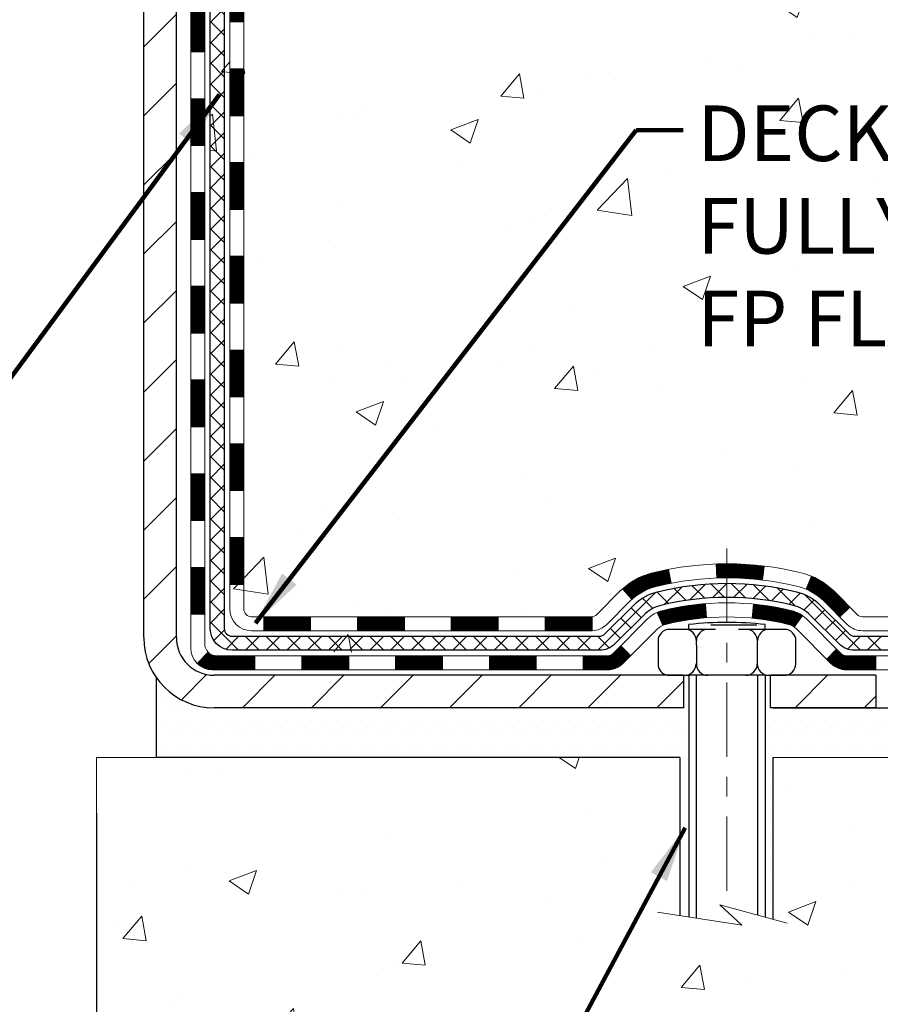
# Model space of a CAD drawing. Extents: x -3 to 3254, y -422 to 1977.
# Drawn here: x 28 to 32, y -408 to -403 of the extents above; entities that cross this region are included whole.
import ezdxf

# ---------------------------------------------------------------- set-up
doc = ezdxf.new("R2010")
doc.units = 0
doc.header["$LTSCALE"] = 5
doc.header["$MEASUREMENT"] = 0
doc.linetypes.add('CENTERX2', pattern=[4, 2.5, -0.5, 0.5, -0.5])
doc.layers.get('DEFPOINTS').update_dxf_attribs({"linetype": 'CONTINUOUS'})
for name, color, linetype, lineweight in [('CENTERLINE - L', 1, 'CENTERX2', 18), ('CONCRETE - H', 130, 'CONTINUOUS', 9), ('CONCRETE - L', 132, 'CONTINUOUS', 13), ('DECK COAT - H', 20, 'CONTINUOUS', 20), ('DECK COAT - L', 22, 'CONTINUOUS', 18), ('DIMS', 50, 'CONTINUOUS', 25), ('MIG FOOT - H', 251, 'CONTINUOUS', 20), ('MIG FOOT - L', 7, 'CONTINUOUS', 30), ('PVC SIDESHEET - H', 170, 'CONTINUOUS', 20), ('PVC SIDESHEET - L', 150, 'CONTINUOUS', 25), ('SCREW - L', 1, 'CONTINUOUS', 25), ('SETTING BED - H', 210, 'CONTINUOUS', 20), ('SETTING BED - L', 212, 'CONTINUOUS', 25), ('TEXT - 4', 241, 'CONTINUOUS', 25)]:
    doc.layers.add(name, color=color, linetype=linetype, lineweight=lineweight)
doc.layers.add('DECKCOAT', color=1, linetype='CONTINUOUS')
doc.layers.add('METAL11', color=7, linetype='CONTINUOUS')
doc.styles.add('ROMANS', font='romans', dxfattribs={"width": 0.9})
doc.dimstyles.get("Standard").update_dxf_attribs({"dimtxt": 0.18, "dimasz": 0.18, "dimexe": 0.18, "dimexo": 0.0625, "dimgap": 0.09, "dimtad": 0, "dimtih": 1, "dimtoh": 1, "dimdec": 4, "dimzin": 0, "dimdsep": 46, "dimtxsty": 'Standard', "dimcen": 0.09, "dimadec": 0, "dimazin": 0, "dimtfac": 1, "dimtdec": 4, "dimtofl": 0, "dimtmove": 0, "dimatfit": 3, "dimfxl": 1, "dimtolj": 1, "dimtzin": 0, "dimarcsym": 0})

# ---------------------------------------------------------------- blocks, each defined once
blk = doc.blocks.new('*D34')
at = {"layer": 'DEFPOINTS', "color": 0, "transparency": 16777216}
for p in [(15.0378290370193, -406.3022767430358), (28.03782752104692, -406.3022759977778), (28.03782752104692, -407.8547095840929)]:
    blk.add_point(p, dxfattribs=at)
at = {"layer": 'DIMS', "color": 0, "lineweight": -2, "transparency": 16777216}
for p, q in [((15.0378290370193, -406.5822767430358), (15.0378290370193, -408.1347095840929)), ((28.03782752104692, -406.5822759977778), (28.03782752104692, -408.1347095840929)), ((15.3178290370193, -407.8547095840929), (20.1161051707793, -407.8547095840929)), ((27.75782752104692, -407.8547095840929), (22.96277183744596, -407.8547095840929))]:
    blk.add_line(p, q, dxfattribs=at)
at = {"layer": 'DIMS', "color": 0, "transparency": 16777216}
for points in [[(15.3178290370193, -407.8080429174262), (15.3178290370193, -407.9013762507596), (15.0378290370193, -407.8547095840929)], [(27.75782752104692, -407.8080429174262), (27.75782752104692, -407.9013762507596), (28.03782752104692, -407.8547095840929)]]:
    blk.add_solid(points, dxfattribs=at)
at = {"layer": 'DIMS', "color": 0, "transparency": 16777216, "insert": (21.53943850411263, -407.8547095840929), "char_height": 0.28, "attachment_point": 5}
blk.add_mtext('\\A1;13 IN\\P [330.2mm]', dxfattribs=at)

msp = doc.modelspace()

# ---------------------------------------------------------------- hatches: boundary and pattern name
at = {"layer": 'CONCRETE - H'}
h = msp.add_hatch(dxfattribs=at)
h.set_pattern_fill('AR-CONC', color=256, scale=0.196, style=0)
h.set_pattern_definition([(49.99999999999999, (0, 0), (1.405829957897477, -0.1229941845658864), [0.147, -1.617]), (355, (0, 0), (-0.27195261388148, 1.474296582052023), [0.1176, -1.2936]), (100.45144446, (0.11715249476, -0.01024951424), (1.13387733958514, 1.351302382298514), [0.12493077632, -1.37423853952]), (46.18420000000002, (0, 0.392), (2.091793008116282, -0.32441779035443), [0.2205, -2.4255]), (96.63563549, (0.1743160202, 0.36496511828), (1.831937413521488, 1.909272457518119), [0.18739627032, -2.0613589696]), (351.1841639899999, (0, 0.392), (1.831937412307355, 1.909272456529181), [0.1764, -1.94040000196]), (21, (0.196, 0.294), (1.169937822152185, -0.7891330257040641), [0.147, -1.617]), (326.0000000000001, (0.196, 0.294), (0.4768980505663002, 1.421294088291832), [0.1176, -1.2936]), (71.45144474, (0.29349481784, 0.22823891496), (1.646835858390743, 0.6321610595004535), [0.1249307724, -1.37423853952]), (37.50000000000001, (0, 0), (0.02383331642188971, 0.6524719535093706), [0, -1.27792, 0, -1.3132, 0, -1.2985]), (7.499999999999999, (0, 0), (0.5156162933866113, 0.7730469552894261), [0, -0.74872, 0, -1.24852, 0, -0.4949]), (327.5, (-0.43708, 0), (1.046291974897922, -0.04420754859938432), [0, -0.49, 0, -1.5288, 0, -2.0286]), (317.5, (-0.63308, 0), (1.143044891911077, 0.1962057653713427), [0, -0.637, 0, -1.01528, 0, -1.4406])])
edge = h.paths.add_edge_path()
edge.add_spline(control_points=[(35.14904161665092, -406.3022759977579), (35.49095051125763, -405.9670895357384), (36.23384618826815, -405.2388002822133), (34.80786056762314, -403.2352308627288), (38.25632983632518, -402.053317780361), (35.77108045877442, -400.0062298628987), (36.3372213343609, -398.4965109058235), (36.69355025135553, -397.5462941945083)], knot_values=[0, 0, 0, 0, 1.284482220321941, 2.79090805687193, 5.481836363106554, 7.110170956584275, 9.875612479045548, 9.875612479045548, 9.875612479045548, 9.875612479045548], degree=3, periodic=0)
edge.add_line((36.69355025135553, -397.5462941945083), (32.78782752103936, -397.5462927894223))
edge.add_line((32.78782752103936, -397.5462927894223), (32.78782752103936, -397.5462941945849))
edge.add_line((32.78782752103936, -397.5462941945849), (29.47070772592595, -397.5462941945849))
edge.add_line((29.47070772592595, -397.5462941945849), (29.47070772592597, -398.1708516104092))
edge.add_arc((29.39196756844566, -398.1708516104092), 0.07874015748030593, -90, 0, ccw=False)
edge.add_line((29.39196756844566, -398.2495917678895), (29.19314867080773, -398.2495917678895))
edge.add_line((29.19314867080773, -398.2495917678895), (29.19314867080773, -398.195897895299))
edge.add_line((29.19314867080773, -398.195897895299), (29.10340496589873, -398.195897895299))
edge.add_line((29.10340496589873, -398.195897895299), (29.10340496589886, -398.2451114976485))
edge.add_arc((28.83684853302214, -398.2451114976492), 0.2665564328767255, -48.19385059349361, 1.588773557159584e-10, ccw=False)
edge.add_line((29.01453837684354, -398.4438038510771), (28.69932043638775, -398.6477520825501))
edge.add_arc((28.72070703302362, -398.6808067400788), 0.03937000000003266, 122.9031521393418, 186.6402612608571)
edge.add_line((28.68160113662965, -398.6853592961989), (28.6813370330236, -398.6853592961989))
edge.add_line((28.6813370330236, -398.6853592961989), (28.68133703302382, -398.7546785363961))
edge.add_line((28.68133703302382, -398.7546785363961), (28.6813370330237, -398.9371366373544))
edge.add_arc((28.74039203302447, -398.9371366373545), 0.05905500000076614, 179.9999999999449, 259.1514050055845)
edge.add_line((28.7292770335927, -398.9951362047039), (28.79764786911779, -399.0166641825988))
edge.add_line((28.79764786911779, -399.0166641825988), (28.86004403390497, -399.0446751880813))
edge.add_line((28.86004403390497, -399.0446751880813), (28.90381423686566, -399.0780670207524))
edge.add_line((28.90381423686566, -399.0780670207524), (28.93545424913405, -399.112822803446))
edge.add_line((28.93545424913405, -399.112822803446), (28.96872889790652, -399.1614688878373))
edge.add_line((28.96872889790652, -399.1614688878373), (28.99936822261212, -399.225362698258))
edge.add_line((28.99936822261212, -399.225362698258), (29.0216915941537, -399.2914498647995))
edge.add_line((29.0216915941537, -399.2914498647995), (29.03537449003492, -399.3493500370547))
edge.add_line((29.03537449003492, -399.3493500370547), (29.04404074883014, -399.3955581589937))
edge.add_line((29.04404074883014, -399.3955581589937), (29.05111989397167, -399.4420409090336))
edge.add_line((29.05111989397167, -399.4420409090336), (29.05703718260251, -399.4876767179181))
edge.add_line((29.05703718260251, -399.4876767179181), (29.06248936014014, -399.5334589977683))
edge.add_line((29.06248936014014, -399.5334589977683), (29.08997058610695, -399.5334589977683))
edge.add_arc((26.78556657134236, -399.7590092064736), 2.315415893508157, 5.590184058516098, 9.34010815930161)
edge.add_line((29.07028548856802, -399.3832297110492), (29.13903910286611, -399.3721904197806))
edge.add_arc((26.37353734289557, -399.8281458365882), 2.802837013905081, 6.173697454033174, 9.362277948685687, ccw=False)
edge.add_arc((29.10146481901394, -399.5335881043301), 0.05905499999875025, -6.678192271616581, 6.678192364457686, ccw=False)
edge.add_arc((23.6703253225002, -398.9079655370862), 5.526108933345231, 352.62627912157, 353.42781460174854, ccw=False)
edge.add_line((29.15073405944527, -399.6171904796918), (29.05351338578597, -399.6070304065815))
edge.add_line((29.05351338578597, -399.6070304065815), (29.04585850078908, -399.6619258738219))
edge.add_line((29.04585850078908, -399.6619258738219), (29.03298532034997, -399.7305651223753))
edge.add_line((29.03298532034997, -399.7305651223753), (29.01503681223251, -399.7980000025779))
edge.add_line((29.01503681223251, -399.7980000025779), (28.99019034914904, -399.8633703857267))
edge.add_line((28.99019034914904, -399.8633703857267), (28.95615248058304, -399.9265870618115))
edge.add_line((28.95615248058304, -399.9265870618115), (28.91222109104094, -399.9826956862822))
edge.add_line((28.91222109104094, -399.9826956862822), (28.86801243214467, -400.0164220124273))
edge.add_line((28.86801243214467, -400.0164220124273), (28.82712754147411, -400.038009972215))
edge.add_line((28.82712754147411, -400.038009972215), (28.78361310353098, -400.0549311635651))
edge.add_line((28.78361310353098, -400.0549311635651), (28.77012560752048, -400.0591779818721))
edge.add_line((28.77012560752048, -400.0591779818721), (28.79280138770954, -400.0513581721141))
edge.add_line((28.79280138770954, -400.0513581721141), (28.81493905537497, -400.0427496336998))
edge.add_line((28.81493905537497, -400.0427496336998), (28.83638231777554, -400.0331232833829))
edge.add_line((28.83638231777554, -400.0331232833829), (28.85697488217052, -400.0222500379176))
edge.add_line((28.85697488217052, -400.0222500379176), (28.87656045581851, -400.0099008140576))
edge.add_line((28.87656045581851, -400.0099008140576), (28.89498277737626, -399.9958466165153))
edge.add_line((28.89498277737626, -399.9958466165153), (28.91212785917624, -399.9799768763297))
edge.add_line((28.91212785917624, -399.9799768763297), (28.92800751858926, -399.9625334573093))
edge.add_line((28.92800751858926, -399.9625334573093), (28.94265686996422, -399.9438234878865))
edge.add_line((28.94265686996422, -399.9438234878865), (28.9561110276497, -399.9241540964931))
edge.add_line((28.9561110276497, -399.9241540964931), (28.96840542521121, -399.9038303363091))
edge.add_line((28.96840542521121, -399.9038303363091), (28.97959110565167, -399.8830557823496))
edge.add_line((28.97959110565167, -399.8830557823496), (28.98974146313045, -399.8618887030264))
edge.add_line((28.98974146313045, -399.8618887030264), (28.99893092198416, -399.8403741712051))
edge.add_line((28.99893092198416, -399.8403741712051), (29.00722882970646, -399.8185425968149))
edge.add_line((29.00722882970646, -399.8185425968149), (29.01470227319028, -399.7964178607178))
edge.add_line((29.01470227319028, -399.7964178607178), (29.02141832897959, -399.7740238138867))
edge.add_line((29.02141832897959, -399.7740238138867), (29.02744407361838, -399.7513843072942))
edge.add_line((29.02744407361838, -399.7513843072942), (29.03284658365074, -399.7285231919134))
edge.add_line((29.03284658365074, -399.7285231919134), (29.03769293562069, -399.7054643187169))
edge.add_line((29.03769293562069, -399.7054643187169), (29.04205020607238, -399.6822315386776))
edge.add_line((29.04205020607238, -399.6822315386776), (29.04598547154963, -399.6588487027684))
edge.add_line((29.04598547154963, -399.6588487027684), (29.04956580859649, -399.6353396619618))
edge.add_line((29.04956580859649, -399.6353396619618), (29.05285829375721, -399.6117282672311))
edge.add_line((29.05285829375721, -399.6117282672311), (29.05593000357575, -399.5880383695486))
edge.add_line((29.05593000357575, -399.5880383695486), (29.05884801459599, -399.5642938198878))
edge.add_line((29.05884801459599, -399.5642938198878), (29.06167940336214, -399.5405184692206))
edge.add_arc((29.00303246765566, -399.533588104331), 0.0590550000022261, 353.2605572723647, 360.12526063913)
edge.add_line((29.06208732653076, -399.5334589977683), (28.99165423308169, -399.5334589977683))
edge.add_line((28.99165423308169, -399.5334589977683), (28.98349251675565, -399.6005516285898))
edge.add_line((28.98349251675565, -399.6005516285898), (28.97383091026127, -399.6648908393862))
edge.add_line((28.97383091026127, -399.6648908393862), (28.96178149205476, -399.7256910849767))
edge.add_line((28.96178149205476, -399.7256910849767), (28.94546871745106, -399.7851816505258))
edge.add_line((28.94546871745106, -399.7851816505258), (28.92267617498019, -399.8424048074795))
edge.add_line((28.92267617498019, -399.8424048074795), (28.89128458142114, -399.8956005082143))
edge.add_line((28.89128458142114, -399.8956005082143), (28.84936217591476, -399.9429311878164))
edge.add_line((28.84936217591476, -399.9429311878164), (28.79944695245915, -399.9782456381124))
edge.add_line((28.79944695245915, -399.9782456381124), (28.75290087587239, -399.9947780245158))
edge.add_line((28.75290087587239, -399.9947780245158), (28.720671463721, -400.0023979650305))
edge.add_line((28.720671463721, -400.0023979650305), (28.69495894892215, -400.0078978872258))
edge.add_arc((28.72070703302381, -400.1150846954678), 0.1102360000001314, 103.5074839806594, 180)
edge.add_line((28.61047103302368, -400.1150846954678), (28.61047103305608, -405.6520564892512))
edge.add_arc((28.72070703305607, -405.6520564892506), 0.1102359999999862, 180.000000000325, 270)
edge.add_line((28.72070703305607, -405.7622924892506), (30.61157507529305, -405.7898514892506))
edge.add_arc((30.611575075293, -405.7504814892507), 0.03936999999986897, 270.0000000000621, 315.0000000000073)
edge.add_line((30.63941386926822, -405.7783202832259), (30.81353642352424, -405.60419772897))
edge.add_arc((30.9240444279549, -405.7147057334008), 0.1562819186166712, 103.9020008910826, 134.9999999999742, ccw=False)
edge.add_arc((31.21332902103839, -406.8834755068405), 1.360320273114494, 90.00000000000239, 103.9020008910814, ccw=False)
edge.add_line((31.21332902103833, -405.523155233726), (31.21332902103833, -405.3971712337259))
edge.add_arc((31.21332902103839, -406.8834755068403), 1.486304273114375, 90.00000000000233, 103.9020008910794)
edge.add_arc((30.92404442795494, -405.7147057334006), 0.2822659186166132, 103.9020008910791, 134.9999999999852)
edge.add_line((30.72445228280333, -405.5151135882489), (30.60808499600302, -405.6314808750492))
edge.add_arc((30.52982693427181, -405.5533220506506), 0.1106034631343105, 271.8560004943076, 315.0363508039729, ccw=False)
edge.add_line((30.53340912103815, -405.6638674892506), (28.87986912103834, -405.6638674892506))
edge.add_line((28.87986912103834, -405.6638674892506), (28.87986912103834, -405.5930014892506))
edge.add_line((28.87986912103834, -405.5930014892506), (30.53003713553991, -405.5930014892505))
edge.add_arc((30.53003713553991, -405.5536314892507), 0.03936999999984055, 270.0000000000052, 314.9999999999086)
edge.add_line((30.55787592951508, -405.5814702832259), (30.68691779441258, -405.4524284183287))
edge.add_line((30.68691779441258, -405.4524284183287), (30.68721793225408, -405.4527603900943))
edge.add_arc((30.92404442795513, -405.7147057334008), 0.3531319186167662, 103.90200089107128, 132.1169401458814, ccw=False)
edge.add_arc((31.21332902103833, -406.8834755068402), 1.55717027311419, 76.0979991089444, 103.90200089107122, ccw=False)
edge.add_arc((31.50261361412141, -405.7147057333999), 0.3531319186159756, 44.999999999968225, 76.09799910894458, ccw=False)
edge.add_line((31.7523155884283, -405.4650037590933), (31.86878211256077, -405.5814702832258))
edge.add_arc((31.89662090653618, -405.5536314892504), 0.03937000000011499, 224.9999999999671, 269.9999999999845)
edge.add_line((31.89662090653617, -405.5930014892506), (32.1080622890959, -405.5930014892506))
edge.add_arc((32.10806228909588, -405.7130014892506), 0.119999999999947, 60.00003267865088, 89.99999999998653, ccw=False)
edge.add_line((32.16806222982332, -405.6090784065755), (32.84814943542855, -406.0017264206206))
edge.add_arc((32.86783441598232, -405.9676309892461), 0.03937000000019975, 240.0000326786601, 270)
edge.add_line((32.86783441598232, -406.0070009892463), (33.77579235701129, -406.0070009892463))
edge.add_arc((33.77579235701129, -406.1172369892458), 0.1102359999995383, 59.99999999997692, 90, ccw=False)
edge.add_line((33.83091035701109, -406.0217698128346), (33.96667126462886, -406.1001514093932))
edge.add_arc((33.98635626462897, -406.0660559892461), 0.03937000000019974, 239.9999999999684, 270)
edge.add_line((33.98635626462897, -406.1054259892463), (34.65603996462889, -406.1054259892463))
edge.add_line((34.65603996462889, -406.1054259892463), (34.65603996462889, -406.2038509892462))
edge.add_line((34.65603996462889, -406.2038509892462), (34.63516371745229, -406.2038509892462))
edge.add_line((34.63516371745229, -406.2038509892462), (34.63516371745229, -406.3022759977593))
edge.add_line((34.63516371745229, -406.3022759977593), (35.14904161665092, -406.3022759977579))
h.paths.add_polyline_path([(28.77976203305585, -405.4302463252794), (28.70889603305582, -405.4302463252794), (28.70889603305858, -400.2334079318796), (28.7797620330586, -400.2334079318796)], flags=16)
h.paths.add_polyline_path([(33.99861299373892, -400.3374440387701), (36.05194632707226, -400.3374440387701), (36.05194632707226, -399.4507773721035), (33.99861299373892, -399.4507773721035)], flags=24)
h.paths.add_polyline_path([(30.99447287034807, -404.3000191385305), (37.19447287034806, -404.3000191385305), (37.19447287034806, -402.9466858051973), (30.99447287034807, -402.9466858051973)], flags=24)
h.paths.add_polyline_path([(33.64536865146598, -405.6592717240941), (37.88936865146598, -405.6592717240941), (37.88936865146598, -404.7726050574275), (33.64536865146598, -404.7726050574275)], flags=24)
h = msp.add_hatch(dxfattribs=at)
h.set_pattern_fill('AR-CONC', color=256, scale=0.196, style=0)
h.set_pattern_definition([(49.99999999999999, (0.0844193823947883, -90), (1.405829957897477, -0.1229941845658864), [0.147, -1.617]), (355, (0.0844193823947883, -90), (-0.27195261388148, 1.474296582052023), [0.1176, -1.2936]), (100.45144446, (0.2015718771547883, -90.01024951424), (1.13387733958514, 1.351302382298514), [0.1249307763199998, -1.374238539519997]), (46.18420000000002, (0.0844193823947883, -89.608), (2.091793008116282, -0.32441779035443), [0.2204999999999996, -2.425499999999994]), (96.63563549, (0.2587354025947883, -89.63503488172), (1.831937413521488, 1.909272457518119), [0.18739627032, -2.0613589696]), (351.1841639899999, (0.0844193823947883, -89.608), (1.831937412307355, 1.909272456529181), [0.1764, -1.94040000196]), (21, (0.2804193823947885, -89.706), (1.169937822152185, -0.7891330257040641), [0.147, -1.617]), (326.0000000000001, (0.2804193823947885, -89.706), (0.4768980505663002, 1.421294088291832), [0.1176, -1.2936]), (71.45144474, (0.3779142002347884, -89.77176108504), (1.646835858390743, 0.6321610595004535), [0.1249307724, -1.37423853952]), (37.50000000000001, (0.0844193823947883, -90), (0.02383331642188971, 0.6524719535093706), [0, -1.27792, 0, -1.3132, 0, -1.2985]), (7.499999999999999, (0.0844193823947883, -90), (0.5156162933866113, 0.7730469552894261), [0, -0.74872, 0, -1.24852, 0, -0.4949]), (327.5, (-0.3526606176052116, -90), (1.046291974897922, -0.04420754859938432), [0, -0.49, 0, -1.5288, 0, -2.0286]), (317.5, (-0.5486606176052118, -90), (1.143044891911077, 0.1962057653713427), [0, -0.637, 0, -1.01528, 0, -1.4406])])
edge = h.paths.add_edge_path()
edge.add_line((35.14904161665092, -406.3022759977579), (31.44355282060425, -406.3022759977683))
edge.add_line((31.44355282060425, -406.3022759977683), (31.44355282060652, -407.117955340098))
edge.add_line((31.44355282060652, -407.117955340098), (31.17796839106083, -407.0447795338003))
edge.add_line((31.17796839106083, -407.0447795338003), (31.28822020585013, -407.1482238143668))
edge.add_line((31.28822020585013, -407.1482238143668), (30.97607021014229, -407.0991259476866))
edge.add_line((30.97607021014229, -407.0991259476866), (30.97607021014002, -406.3022759977695))
edge.add_line((30.97607021014002, -406.3022759977695), (28.03782903701667, -406.3022759977778))
edge.add_line((28.03782903701667, -406.3022759977778), (28.03782903701667, -408.3156225872197))
edge.add_spline(control_points=[(28.03782903701667, -408.3156225872197), (28.49892052986009, -408.2979060934748), (29.45164904151504, -408.2555032003823), (31.2762913304316, -408.9527204522403), (32.59182189859195, -406.9554694453118), (34.93204570335841, -407.4483931136597), (35.11181552283273, -406.4988997148502), (35.1490416166509, -406.3022759977578)], knot_values=[0, 0, 0, 0, 1.397548115903564, 2.888562334701993, 5.2068093941232, 7.352998506018453, 7.913500515762434, 7.913500515762434, 7.913500515762434, 7.913500515762434], degree=3, periodic=0)
at = {"layer": 'DECK COAT - H'}
h = msp.add_hatch(dxfattribs=at)
h.set_pattern_fill('ANSI31', color=256, scale=0.03937, style=0)
h.set_pattern_definition([(45, (-155.7483514139461, -408.0241787774154), (-0.003479849246914297, 0.003479849246914297), [])])
h.paths.add_polyline_path([(28.70889603305701, -403.3042679318796), (28.77976203305703, -403.3042679318797), (28.7797620330568, -403.5404879318797), (28.70889603305678, -403.5404879318796)])
h.paths.add_polyline_path([(28.70889603305724, -402.8318279318796), (28.77976203305726, -402.8318279318797), (28.77976203305703, -403.0680479318797), (28.70889603305712, -403.0680479318796)])
h.paths.add_polyline_path([(28.70889603305746, -402.3593879318796), (28.77976203305748, -402.3593879318797), (28.77976203305737, -402.5956079318797), (28.70889603305735, -402.5956079318796)])
h.paths.add_polyline_path([(28.70889603305769, -401.8869479318796), (28.77976203305771, -401.8869479318797), (28.7797620330576, -402.1231679318797), (28.70889603305758, -402.1231679318796)])
h.paths.add_polyline_path([(28.70889603305792, -401.4145079318796), (28.77976203305794, -401.4145079318797), (28.77976203305782, -401.6507279318797), (28.7088960330578, -401.6507279318796)])
h.paths.add_polyline_path([(28.70889603305815, -400.9420679318796), (28.77976203305817, -400.9420679318796), (28.77976203305805, -401.1782879318797), (28.70889603305815, -401.1782879318796)])
h.paths.add_polyline_path([(28.70889603305849, -400.4696279318796), (28.77976203305839, -400.4696279318796), (28.77976203305839, -400.7058479318796), (28.70889603305837, -400.7058479318796)])
h.paths.add_polyline_path([(28.78634680151022, -400.0873323842927), (28.80404963578754, -400.07992261834), (28.82163111265932, -400.0723269815636), (28.83896987471981, -400.0643596031394), (28.85594456456359, -400.0558346122436), (28.87243382478501, -400.0465661380525), (28.88831629797842, -400.036368309742), (28.90347753443389, -400.0250726482644), (28.91366039149712, -400.0163252107541), (28.9605041341758, -400.069097201641), (28.95218842696257, -400.0764784638268), (28.93787282954129, -400.0881277285119), (28.92304007537549, -400.0990929154721), (28.90769954606545, -400.1092801955518), (28.89186063174062, -400.1185957672727), (28.87555113983702, -400.1270055968029), (28.85885626825742, -400.134661893239), (28.84187236192095, -400.1417530398544), (28.82469576574654, -400.1484674199228), (28.80742282465322, -400.1549934167177, 0.3282883506359047), (28.77976203302326, -400.1925818636043), (28.77976203302361, -400.2334079318796), (28.7088960330586, -400.2334079318796), (28.70889603302336, -400.1925802075037, -0.3282898029380504)])
h.paths.add_polyline_path([(28.51204603306072, -403.4549818032603), (28.58291203305699, -403.4549818032603), (28.58291203305688, -403.6912018032603), (28.51204603306015, -403.6912018032603)])
h.paths.add_polyline_path([(28.51204603306163, -402.9825418032603), (28.58291203305733, -402.9825418032603), (28.58291203305722, -403.2187618032603), (28.51204603306117, -403.2187618032603)])
h.paths.add_polyline_path([(28.51204603306265, -402.5101018032603), (28.58291203305767, -402.5101018032603), (28.58291203305745, -402.7463218032603), (28.5120460330622, -402.7463218032603)])
h.paths.add_polyline_path([(28.51204603306356, -402.0376618032603), (28.5829120330579, -402.0376618032603), (28.58291203305779, -402.2738818032603), (28.51204603306311, -402.2738818032603)])
h.paths.add_polyline_path([(28.51204603306459, -401.5652218032603), (28.58291203305813, -401.5652218032603), (28.58291203305802, -401.8014418032603), (28.51204603306413, -401.8014418032603)])
h.paths.add_polyline_path([(28.51204603306561, -401.0927818032603), (28.58291203305847, -401.0927818032603), (28.58291203305836, -401.3290018032603), (28.51204603306504, -401.3290018032603)])
h.paths.add_polyline_path([(28.51204603306652, -400.6203418032603), (28.5829120330587, -400.6203418032603), (28.58291203305858, -400.8565618032603), (28.51204603306606, -400.8565618032603)])
h.paths.add_polyline_path([(28.51204603306754, -400.1479018032603), (28.58291203305904, -400.1479018032603), (28.58291203305881, -400.3841218032603), (28.51204603306697, -400.3841218032603)])
h = msp.add_hatch(dxfattribs=at)
h.set_pattern_fill('ANSI31', color=256, scale=0.03937, style=0)
h.set_pattern_definition([(45, (-155.7483514139462, -522.9369665386814), (-0.003479849246914297, 0.003479849246914297), [])])
h.paths.add_polyline_path([(28.70889603305599, -405.1940263252794), (28.77976203305601, -405.1940263252794), (28.77976203305589, -405.4302463252794), (28.70889603305587, -405.4302463252794)])
h.paths.add_polyline_path([(28.70889603305621, -404.7215863252794), (28.77976203305623, -404.7215863252794), (28.77976203305612, -404.9578063252794), (28.7088960330561, -404.9578063252794)])
h.paths.add_polyline_path([(28.70889603305644, -404.2491479318796), (28.77976203305646, -404.2491479318797), (28.77976203305635, -404.4853663252794), (28.70889603305633, -404.4853663252794)])
h.paths.add_polyline_path([(28.70889603305678, -403.7767079318796), (28.77976203305669, -403.7767079318797), (28.77976203305657, -404.0129279318797), (28.70889603305655, -404.0129279318796)])
h.paths.add_polyline_path([(28.51204603305776, -404.8723018032603), (28.5829120330562, -404.8723018032603), (28.58291203305608, -405.1085218032603), (28.51204603305731, -405.1085218032603)])
h.paths.add_polyline_path([(28.51204603305879, -404.3998618032603), (28.58291203305654, -404.3998618032603), (28.58291203305631, -404.6360818032603), (28.51204603305833, -404.6360818032603)])
h.paths.add_polyline_path([(28.5120460330597, -403.9274218032603), (28.58291203305676, -403.9274218032603), (28.58291203305665, -404.1636418032603), (28.51204603305924, -404.1636418032603)])
h = msp.add_hatch(dxfattribs=at)
h.set_pattern_fill('ANSI31', color=256, scale=0.03937, style=0)
h.set_pattern_definition([(45, (-151.9612923962282, -567.5794590685009), (-0.003479849246914297, 0.003479849246914297), [])])
h.paths.add_polyline_path([(29.35230912103835, -405.5930014892506), (29.58852912103812, -405.5930014892506), (29.58852912103812, -405.6638674892506), (29.35230912103835, -405.6638674892506)])
h.paths.add_polyline_path([(29.54404102103827, -405.7898514892506), (29.78026102103805, -405.7898514892506), (29.78026102103805, -405.8607174892506), (29.54404102103827, -405.8607174892506)])
h.paths.add_polyline_path([(29.07160102103827, -405.7898514892506), (29.30782102103804, -405.7898514892506), (29.30782102103804, -405.8607174892506), (29.07160102103827, -405.8607174892506)])
edge = h.paths.add_edge_path()
edge.add_arc((28.64196703305569, -405.7307964892506), 0.05905499999999223, 225.0000000000195, 270.0000000000276)
edge.add_line((28.64196703305569, -405.7898514892506), (28.83538102103793, -405.7898514892506))
edge.add_line((28.83538102103804, -405.7898514892506), (28.83538102103804, -405.8607174892506))
edge.add_line((28.83538102103804, -405.8607174892506), (28.62228203305604, -405.8607174892506))
edge.add_arc((28.62228203305457, -405.750481489257), 0.1102359999936198, 224.9999999980676, 270.00000000072384, ccw=False)
edge.add_line((28.54433340992554, -405.8284301123807), (28.60020884209276, -405.7725546802135))
h.paths.add_polyline_path([(28.51204603305685, -405.3447418032602), (28.58291203305597, -405.3449104362821), (28.58291203305586, -405.5811304362821), (28.51204603305629, -405.5809618032602)])
h.paths.add_polyline_path([(28.87986912103834, -405.5930014892506), (29.11608912103812, -405.5930014892506), (29.11608912103812, -405.6638674892506), (28.87986912103834, -405.6638674892506)])
h = msp.add_hatch(dxfattribs=at)
h.set_pattern_fill('ANSI31', color=256, scale=0.03937, style=0)
h.set_pattern_definition([(45, (-160.8047896486244, -567.6791543932085), (-0.003479849246914297, 0.003479849246914297), [])])
h.paths.add_polyline_path([(29.82474912103836, -405.5930014892505), (30.06096912103813, -405.5930014892505), (30.06096912103813, -405.6638674892506), (29.82474912103836, -405.6638674892506)])
h.paths.add_polyline_path([(30.29718912103836, -405.5930014892505), (30.5300371355398, -405.5930014892505, 0.02144170134057288), (30.5334091210386, -405.5928568205276), (30.53340912103814, -405.6638674892506), (30.29718912103836, -405.6638674892506)])
h.paths.add_polyline_path([(30.68721793225401, -405.4527603900943, -0.1237366593047226), (30.8392002674677, -405.3719177225586, -0.01313217533143259), (30.91907535012816, -405.3543600642962), (30.93246667990317, -405.4239493037148, 0.01313217533147817), (30.85622667023707, -405.4407079221857, 0.1237366593049013), (30.73474392908266, -405.5053272007398)])
h.paths.add_polyline_path([(30.01648102103828, -405.7898514892506), (30.25270102103805, -405.7898514892506), (30.25270102103805, -405.8607174892506), (30.01648102103828, -405.8607174892506)])
h.paths.add_polyline_path([(30.86095968948561, -405.5717219795727, -0.04324640446576285), (30.88649583071603, -405.5630016104116, -0.04070359398944642), (31.1047399360402, -405.5274962827867), (31.11039689363289, -405.5981361354677, 0.04070359398944876), (30.9035222334854, -405.6317918100387, 0.04324640446531137), (30.88956544961431, -405.6365579298122)])
h.paths.add_polyline_path([(30.48892102103829, -405.7898514892506), (30.61157507529284, -405.7898514892506, 0.1989123673794921), (30.63941386926816, -405.7783202832259), (30.67810979289399, -405.7396243596002), (30.72821962204963, -405.7897341887558), (30.68952369842381, -405.8284301123815, -0.198912367379553), (30.61157507529296, -405.8607174892506), (30.48892102103829, -405.8607174892506)])
h.paths.add_polyline_path([(31.15925396816882, -405.3272444352677, -0.008683585791257758), (31.21332902103833, -405.326305233726), (31.21332902103833, -405.3971712337259, 0.008683585791259676), (31.16171489537939, -405.3980676926996)])
h.paths.add_polyline_path([(31.21332902103833, -405.326305233726, -0.03014854381015566), (31.40060340583781, -405.3376076068343), (31.39208064709882, -405.4079592417796, 0.03014854381015595), (31.21332902103833, -405.3971712337259)])
h.paths.add_polyline_path([(31.34726683010305, -405.5297650840582, -0.03601941678383571), (31.54016221136018, -405.5630016104115, -0.0935601540946129), (31.59288261595199, -405.5871300876254), (31.55195015786384, -405.6449792348175, 0.09356015409565223), (31.5231358085908, -405.6317918100386, 0.03601941678380825), (31.34028932858038, -405.6002867433446)])
h.paths.add_polyline_path([(31.7155683803812, -405.8068641491105), (31.76567820953661, -405.7567543199547), (31.7872441728077, -405.7783202832259, 0.1989123673796988), (31.81508296678313, -405.7898514892506), (31.9623267667832, -405.7898514892506), (31.9623267667832, -405.8607174892506), (31.81508296678302, -405.8607174892506, -0.1989123673795969), (31.73713434365217, -405.8284301123815)])
h.paths.add_polyline_path([(31.70220575927337, -405.5151135882492, 0.09785809462208828), (31.6112860738219, -405.4541978730295), (31.63856950416604, -405.3887944756816, -0.09785809462147925), (31.7523155884281, -405.4650037590931), (31.8316561512581, -405.5443443219231), (31.78154632210268, -405.5944541510787)])
at = {"layer": 'MIG FOOT - H'}
h = msp.add_hatch(dxfattribs=at)
h.set_pattern_fill('ANSI31', color=256, scale=1.9685, style=0)
h.set_pattern_definition([(45, (-922.6831191018127, -865.1089609200044), (-0.1739924623457148, 0.1739924623457148), [])])
h.paths.add_polyline_path([(28.43982752103724, -398.7834589977683), (28.27582752103725, -398.7834589977684), (28.27582752103793, -399.3459589977683), (28.43982752103769, -399.3459589977683)])
edge = h.paths.add_edge_path()
edge.add_line((28.43982752103769, -399.7209589977683), (28.27582752103805, -399.7209589977683))
edge.add_line((28.27582752103805, -399.7209589977683), (28.27582752103782, -405.6979464977682))
edge.add_arc((28.63015752103794, -405.6979464977681), 0.3543300000001182, 180.0000000000092, 269.9999999999816)
edge.add_line((28.63015752103782, -406.0522764977682), (30.9945774900377, -406.0522764977682))
edge.add_line((30.9945774900377, -406.0522764977682), (30.99457749003758, -405.8882764977682))
edge.add_line((30.99457749003758, -405.8882764977682), (28.63015752103783, -405.8882764977682))
edge.add_arc((28.63015752103771, -405.6979464977682), 0.1903299999999604, 179.9999999999829, 270.0000000000342, ccw=False)
edge.add_line((28.43982752103781, -405.6979464977682), (28.43982752103769, -399.7209589977683))
h.paths.add_polyline_path([(31.96332752103759, -405.8882764977682), (31.4320805520376, -405.8882764977683), (31.43208055203783, -406.0522764977682), (31.96332752103782, -406.0522764977682)])
at = {"layer": 'PVC SIDESHEET - H'}
h = msp.add_hatch(dxfattribs=at)
h.set_pattern_fill('ANSI37', color=256, scale=0.59055, style=0)
h.set_pattern_definition([(45, (-155.7483514139461, -408.0241787774154), (-0.05219773870371446, 0.05219773870371446), []), (135, (-155.7483514139461, -408.0241787774154), (-0.05219773870371446, -0.05219773870371446), [])])
edge = h.paths.add_edge_path()
edge.add_line((28.61047103305608, -405.6520564892506), (28.61047103305676, -400.1300395713068))
edge.add_line((28.61047103305676, -400.1300395713069), (28.68133703305099, -400.1300395713069))
edge.add_line((28.68133703305099, -400.1300395713069), (28.6813370330561, -405.6520564892506))
edge.add_arc((28.72070703305607, -405.6520564892507), 0.0393699999999626, 539.999999999876, 630.0000000000828)
edge.add_line((28.72070703305618, -405.6914264892507), (30.57080610541672, -405.6914264892506))
edge.add_arc((30.5708061054166, -405.6520564892507), 0.03936999999984758, 270, 315.0000000000014)
edge.add_line((30.59864489939181, -405.6798952832259), (30.74393943858601, -405.5346007440318))
edge.add_arc((30.92404442795506, -405.7147057334008), 0.2547069186167359, 463.9020008910767, 495.00000000000114, ccw=False)
edge.add_arc((31.21332902103833, -406.8834755068403), 1.458745273114343, 450.00000000000114, 463.9020008910778, ccw=False)
edge.add_line((31.21332902103833, -405.4247302337259), (31.21332902103833, -405.4955962337259))
edge.add_arc((31.21332902103844, -406.8834755068404), 1.387879273114407, 450.0000000000023, 463.9020008910806)
edge.add_arc((30.92404442795495, -405.7147057334007), 0.1838409186166491, 463.9020008910819, 495.0000000000194)
edge.add_line((30.79404926774154, -405.5847105731874), (30.64875472854757, -405.7300051123814))
edge.add_arc((30.57080610541672, -405.6520564892506), 0.1102359999999188, 269.9999999999852, 315.0000000000207, ccw=False)
edge.add_line((30.5708061054166, -405.7622924892506), (28.72070703305607, -405.7622924892506))
edge.add_arc((28.72070703305607, -405.6520564892506), 0.1102359999999862, 180, 270, ccw=False)
edge = h.paths.add_edge_path()
edge.add_arc((31.21332902103833, -406.8834755068403), 1.458745273114317, 436.0979991089357, 449.9999999999967, ccw=False)
edge.add_arc((31.50261361412148, -405.7147057334004), 0.2547069186164337, 405.0000000000042, 436.09799910893923, ccw=False)
edge.add_line((31.6827186034902, -405.5346007440316), (31.82801314268451, -405.6798952832259))
edge.add_arc((31.85585193665994, -405.6520564892506), 0.03937000000000068, 224.9999999999891, 270)
edge.add_line((31.85585193665994, -405.6914264892506), (32.08168924902927, -405.6914264892506))
edge.add_arc((32.08168924902927, -405.8114264892506), 0.1200000000000032, 419.99999999999926, 450, ccw=False)
edge.add_line((32.14168924902921, -405.7075034407965), (32.82177548012746, -406.1001514093932))
edge.add_arc((32.84146048012755, -406.0660559892463), 0.03936999999995549, 239.9999999999463, 270)
edge.add_line((32.84146048012755, -406.1054259892463), (33.78634151671733, -406.1054259892463))
edge.add_line((33.78634151671733, -406.1054259892463), (33.78634151671733, -406.1762919892462))
edge.add_line((33.78634151671733, -406.1762919892462), (32.84146048012755, -406.1762919892462))
edge.add_arc((32.84146048012744, -406.0660559892463), 0.1102359999999025, 239.99999999999238, 270.0000000000148, ccw=False)
edge.add_line((32.78634248012756, -406.1615231656578), (32.10413669695296, -405.7676514730992))
edge.add_arc((32.08413669695298, -405.8022924892505), 0.03999999999995452, 419.9999999999924, 450)
edge.add_line((32.08413669695298, -405.7622924892506), (31.85585193665995, -405.7622924892505))
edge.add_arc((31.85585193665994, -405.6520564892506), 0.1102359999999978, 225.0000000000251, 269.9999999999852, ccw=False)
edge.add_line((31.77790331352909, -405.7300051123815), (31.63260877433455, -405.5847105731871))
edge.add_arc((31.50261361412137, -405.7147057334003), 0.1838409186163035, 405.0000000000361, 436.0979991089459)
edge.add_arc((31.21332902103822, -406.8834755068403), 1.387879273114356, 436.0979991089382, 449.9999999999941)
edge.add_line((31.21332902103833, -405.495596233726), (31.21332902103833, -405.424730233726))
at = {"layer": 'SETTING BED - H', "linetype": 'Continuous'}
h = msp.add_hatch(dxfattribs=at)
h.set_pattern_fill('DOTS', color=256, scale=0.9842500000000001, style=0)
h.set_pattern_definition([(7.016477563892661e-15, (12.051312219266, -415.6532797636578), (0.0307578125, 0.061515625), [0, -0.061515625])])
edge = h.paths.add_edge_path()
edge.add_line((30.97607021014002, -406.3022759977695), (30.97607021014229, -407.0991259476866))
edge.add_line((30.97607021014229, -407.0991259476866), (31.02047223993619, -407.1061099136296))
edge.add_line((31.02047223993619, -407.1061099136296), (31.02047223993619, -405.8882764977682))
edge.add_line((31.02047223993619, -405.8882764977682), (30.99457749003838, -405.8882764977682))
edge.add_line((30.99457749003838, -405.8882764977682), (30.99457749003838, -406.0522764977682))
edge.add_line((30.99457749003838, -406.0522764977682), (28.63015752103782, -406.0522764977682))
edge.add_arc((28.63015752103517, -405.6979464977746), 0.3543299999935812, 214.8322457830828, 270.00000000042974, ccw=False)
edge.add_line((28.33931357679099, -405.9003311537937), (28.33931277318251, -406.3022759977769))
edge.add_line((28.33931277318251, -406.3022759977769), (30.97607021014002, -406.3022759977695))
h.paths.add_polyline_path([(31.40618580214092, -405.8882764977682), (31.4320805520384, -405.8882764977682), (31.4320805520384, -406.0522764977682), (32.33429927116183, -406.0522764977657), (32.7673111070296, -406.3022759977645), (31.44355282060425, -406.3022759977683), (31.44355282060652, -407.117955340098), (31.40618580214092, -407.107659699989)])

# ---------------------------------------------------------------- linework, layer by layer
at = {"layer": 'CENTERLINE - L', "ltscale": 0.03}
msp.add_line((31.21332902103833, -405.2491778838524), (31.21332902103833, -407.0537229510621), dxfattribs=at)
at = {"layer": 'CONCRETE - L'}
for p, q in [((28.03782903701667, -406.3022759977778), (30.97607021014002, -406.3022759977695)), ((28.03782903701667, -406.3022759977778), (28.03782903701667, -408.3156225872197)), ((30.97607021014229, -407.0991259476866), (30.97607021014002, -406.3022759977695)), ((31.44355282060425, -406.3022759977683), (31.44355282060652, -407.117955340098)), ((31.44355282060425, -406.3022759977683), (35.14904161665092, -406.3022759977579))]:
    msp.add_line(p, q, dxfattribs=at)
msp.add_lwpolyline([(31.51707623645981, -407.1382130609517), (31.17796839106083, -407.0447795338003), (31.28822020585013, -407.1482238143668), (30.86391774875809, -407.0814855611012)], dxfattribs=at)
at = {"layer": 'DECK COAT - L'}
for p, q in [((28.70889603305474, -402.5956079318796), (28.77976203305476, -402.5956079318797)), ((28.5120460330614, -402.7463218032603), (28.58291203306143, -402.7463218032603)), ((28.70889603305451, -402.8318279318796), (28.77976203305453, -402.8318279318797)), ((28.51204603306129, -402.9825418032603), (28.58291203306131, -402.9825418032603)), ((28.70889603305451, -403.0680479318796), (28.77976203305453, -403.0680479318797)), ((28.51204603306004, -403.2187618032603), (28.58291203306006, -403.2187618032603)), ((28.70889603305314, -403.3042679318796), (28.77976203305316, -403.3042679318797)), ((28.51204603305992, -403.4549818032603), (28.58291203305995, -403.4549818032603)), ((28.70889603305314, -403.5404879318796), (28.77976203305316, -403.5404879318797)), ((28.51204603305981, -403.6912018032603), (28.58291203305983, -403.6912018032603)), ((28.70889603305292, -403.7767079318796), (28.77976203305294, -403.7767079318797)), ((28.51204603305936, -403.9274218032603), (28.58291203305938, -403.9274218032603)), ((28.70889603305246, -404.0129279318796), (28.77976203305248, -404.0129279318797)), ((28.5120460330589, -404.1636418032603), (28.58291203305892, -404.1636418032603)), ((28.70889603305167, -404.2491479318796), (28.77976203305169, -404.2491479318797)), ((28.51204603305799, -404.3998618032603), (28.58291203305802, -404.3998618032603)), ((28.70889603305712, -404.4853663252794), (28.77976203305714, -404.4853663252794)), ((28.51204603305788, -404.6360818032603), (28.5829120330579, -404.6360818032603)), ((28.70889603305655, -404.7215863252794), (28.77976203305657, -404.7215863252794)), ((28.51204603305742, -404.8723018032603), (28.58291203305745, -404.8723018032603)), ((28.70889603305655, -404.9578063252794), (28.77976203305657, -404.9578063252794)), ((28.51204603305651, -405.1085218032603), (28.58291203305654, -405.1085218032603)), ((28.70889603305633, -405.1940263252794), (28.77976203305635, -405.1940263252794)), ((28.5120460330564, -405.3447418032603), (28.58291203305642, -405.3447418032603)), ((30.93246667990317, -405.4239493037148), (30.91907535012816, -405.3543600642962)), ((31.16171489537939, -405.3980676926996), (31.15925396816882, -405.3272444352677)), ((31.39208064709882, -405.4079592417796), (31.40060340583781, -405.3376076068343)), ((31.6112860738219, -405.4541978730295), (31.63856950416604, -405.3887944756818)), ((28.70889603305621, -405.4302463252794), (28.77976203305623, -405.4302463252794)), ((30.73474392908266, -405.5053272007397), (30.68721793225424, -405.4527603900945)), ((31.11039689363289, -405.5981361354677), (31.1047399360402, -405.5274962827867)), ((31.34028932858038, -405.6002867433446), (31.34726683010305, -405.5297650840583)), ((31.78154632210291, -405.5944541510785), (31.8316561512581, -405.5443443219231)), ((28.5120460330564, -405.5809618032603), (28.58291203305642, -405.5809618032603)), ((28.87986912103834, -405.5930014892506), (28.87986912103834, -405.6638674892506)), ((29.11608912103812, -405.5930014892506), (29.11608912103812, -405.6638674892506)), ((29.35230912103835, -405.5930014892506), (29.35230912103835, -405.6638674892506)), ((29.58852912103812, -405.5930014892506), (29.58852912103812, -405.6638674892506)), ((29.82474912103836, -405.5930014892506), (29.82474912103836, -405.6638674892506)), ((30.06096912103813, -405.5930014892506), (30.06096912103813, -405.6638674892506)), ((30.29718912103836, -405.5930014892506), (30.29718912103836, -405.6638674892507)), ((30.5334091210386, -405.5930014892506), (30.53340912103814, -405.6638674892506)), ((30.88956544961431, -405.6365579298122), (30.86095968948549, -405.5717219795723)), ((31.55195015786395, -405.6449792348175), (31.59288261595222, -405.5871300876252)), ((28.60020884209288, -405.7725546802135), (28.54433340992554, -405.8284301123807)), ((28.83538102103804, -405.7898514892506), (28.83538102103804, -405.8607174892506)), ((29.07160102103827, -405.7898514892506), (29.07160102103827, -405.8607174892506)), ((29.30782102103804, -405.7898514892506), (29.30782102103804, -405.8607174892506)), ((29.54404102103827, -405.7898514892506), (29.54404102103827, -405.8607174892506)), ((29.78026102103805, -405.7898514892506), (29.78026102103805, -405.8607174892506)), ((30.01648102103828, -405.7898514892506), (30.01648102103828, -405.8607174892506)), ((30.25270102103805, -405.7898514892506), (30.25270102103805, -405.8607174892506)), ((30.48892102103829, -405.7898514892506), (30.48892102103829, -405.8607174892506)), ((31.76567820953661, -405.7567543199547), (31.71556838038142, -405.8068641491103)), ((31.9623267667832, -405.7898514892506), (31.9623267667832, -405.8607174892506))]:
    msp.add_line(p, q, dxfattribs=at)
for points in [[(28.62228203305593, -405.8607174892506, -0.414213562373095), (28.51204603305595, -405.7504814892506), (28.51204603306754, -400.1150846954673)], [(28.58291203305904, -400.1150846954676), (28.58291203305574, -405.7307964892506, 0.414213562373095), (28.64196703305569, -405.7898514892506)], [(28.81913203305574, -405.6638674892506, -0.414213562373095), (28.70889603305576, -405.5536314892506), (28.7088960330586, -400.1925802075037)], [(28.77976203305862, -400.1925818636043), (28.77976203305578, -405.5536314892506, 0.414213562373095), (28.81913203305574, -405.5930014892506)], [(28.81913203305574, -405.5930014892506), (30.53003713553991, -405.5930014892505, 0.1989123673796998), (30.55787592951512, -405.5814702832259), (30.67434245364776, -405.4650037590935, -0.1365295740960137), (30.83920026746793, -405.3719177225585, -0.1219165551892847), (31.58745777460873, -405.3719177225585, -0.1365295740960137), (31.75231558842844, -405.4650037590934), (31.86878211256086, -405.5814702832259, 0.1989123673796998), (31.8966209065363, -405.5930014892506), (32.10806228909595, -405.5930014892506, -0.1316523525283649)], [(32.11050973422752, -405.6638674892505), (31.8966209065363, -405.6638674892506, -0.1989123673796998), (31.81867228340533, -405.6315801123814), (31.70220575927325, -405.515113588249, 0.1365295740960137), (31.57043137183936, -405.4407079221856, 0.1219165551892847), (30.85622667023719, -405.4407079221857, 0.1365295740960137), (30.72445228280329, -405.515113588249), (30.60798575867076, -405.6315801123815, -0.1903426122985657), (30.53340912103814, -405.6638674892506), (28.81913203305574, -405.6638674892506)], [(28.64196703305569, -405.7898514892506), (30.61157507529307, -405.7898514892506, 0.1989123673796998), (30.63941386926828, -405.7783202832259), (30.81353642352425, -405.60419772897, -0.1365295740960137), (30.88649583071603, -405.5630016104116, -0.1219165551892847), (31.54016221136052, -405.5630016104116, -0.1365295740960137), (31.61312161855195, -405.60419772897), (31.7872441728077, -405.7783202832259, 0.1989123673796998), (31.81508296678313, -405.7898514892506), (32.0553163497643, -405.7898514892506, -0.1316524975874019)], [(32.05776379768801, -405.8607174892506), (31.81508296678313, -405.8607174892506, -0.1989123673796998), (31.73713434365217, -405.8284301123815), (31.56301178939631, -405.6543075581255, 0.1365295740960137), (31.52313580859115, -405.6317918100387, 0.1219165551892847), (30.90352223348551, -405.6317918100387, 0.1365295740960137), (30.8636462526799, -405.6543075581256), (30.68952369842392, -405.8284301123815, -0.1989123673796998), (30.61157507529307, -405.8607174892506), (28.62228203305593, -405.8607174892506)]]:
    msp.add_lwpolyline(points, format="xyb", dxfattribs=at)
at = {"layer": 'DECKCOAT'}
msp.add_line((30.72821962204963, -405.7897341887558), (30.67810979289399, -405.7396243596002), dxfattribs=at)
at = {"layer": 'METAL11'}
for p, q in [((30.9945774900377, -406.0522764977682), (30.9945774900377, -406.0522764977682)), ((30.99457749003792, -406.0522764977682), (30.99457749003792, -406.0522764977682)), ((30.99457749003815, -406.0522764977682), (30.99457749003815, -406.0522764977682))]:
    msp.add_line(p, q, dxfattribs=at)
at = {"layer": 'MIG FOOT - L'}
for p, q in [((28.27582752103782, -405.6979464977682), (28.27582752103805, -399.7209589977683)), ((28.43982752103781, -405.6979464977682), (28.43982752103769, -399.7209589977683)), ((30.9945774900377, -405.8882764977682), (28.63015752103782, -405.8882764977682)), ((30.99457749003758, -405.8882764977681), (30.9945774900377, -406.0522764977682)), ((31.43208055203771, -406.0522764977682), (31.43208055203771, -405.8882764977683)), ((31.96332752103782, -405.8882764977682), (31.43208055203771, -405.8882764977682)), ((31.96332752103759, -405.8882764977682), (31.96332752103771, -406.0522764977682)), ((31.96332752103759, -405.8882764977682), (31.96332752103782, -406.0522764977682)), ((30.9945774900377, -406.0522764977682), (28.63015752103782, -406.0522764977682)), ((31.96332752103782, -406.0522764977682), (31.43208055203771, -406.0522764977682))]:
    msp.add_line(p, q, dxfattribs=at)
for radius in [0.3543300000000045, 0.1903300000000045]:
    msp.add_arc((28.63015752103782, -405.6979464977682), radius, 180, 270, dxfattribs=at)
at = {"layer": 'PVC SIDESHEET - L'}
for points in [[(28.72070703305607, -405.7622924892506, -0.414213562373095), (28.61047103305608, -405.6520564892506), (28.61047103305858, -400.1150846954678)], [(28.68133703305849, -400.130039571307), (28.6813370330561, -405.6520564892506, 0.414213562373095), (28.72070703305607, -405.6914264892506)], [(28.72070703305607, -405.6914264892506), (30.57080610541672, -405.6914264892505, 0.1989123673796998), (30.59864489939192, -405.6798952832259), (30.74393943858601, -405.5346007440317, -0.1365295740960137), (30.86284804909198, -405.4674596664851, -0.1219165551892847), (31.56380999298457, -405.467459666485, -0.1365295740960137), (31.68271860349043, -405.5346007440317), (31.82801314268451, -405.6798952832259, 0.1989123673796998), (31.85585193665994, -405.6914264892506), (32.08168924902927, -405.6914264892506, -0.1316524975874019)], [(32.08413669695298, -405.7622924892506), (31.85585193665994, -405.7622924892506, -0.1989123673796998), (31.77790331352898, -405.7300051123814), (31.63260877433478, -405.5847105731873, 0.1365295740960137), (31.5467835902152, -405.5362498661121, 0.1219165551892847), (30.87987445186135, -405.5362498661122, 0.1365295740960137), (30.79404926774165, -405.5847105731872), (30.64875472854757, -405.7300051123814, -0.1989123673796998), (30.57080610541672, -405.7622924892506), (28.72070703305607, -405.7622924892506)]]:
    msp.add_lwpolyline(points, format="xyb", dxfattribs=at)
at = {"layer": 'SCREW - L'}
for p, q in [((31.02138994879757, -405.6568483604454), (31.02138994879757, -405.6328706943762)), ((31.13252306730734, -405.6331781186435), (31.36395120463018, -405.6331781186435)), ((31.40560237636825, -405.6568483604454), (31.40560237636825, -405.6328706943762)), ((31.0397579180462, -405.6568483604454), (30.92404384938478, -405.6568483604454)), ((31.15547198670762, -405.6568483604454), (31.0397579180462, -405.6568483604454)), ((31.38690012403046, -405.6568483604454), (31.27118605536904, -405.6568483604454)), ((31.50261419269188, -405.6568483604454), (31.38690012403046, -405.6568483604454)), ((30.8661868150543, -405.7147053947761), (30.8661868150543, -405.7339910728863)), ((30.8661868150543, -405.7339910728863), (30.8661868150543, -405.8398770448344)), ((31.05912146454508, -405.7339910728863), (31.05912146454508, -405.7147053947761)), ((31.05912146454508, -405.7339910728863), (31.05912146454508, -405.8398770448344)), ((31.36670312558951, -405.7339910728863), (31.36670312558951, -405.7147053947761)), ((31.36670312558951, -405.8398770448344), (31.36670312558951, -405.7339910728863)), ((31.55969300290777, -405.8304194634375), (31.56047122702281, -405.7339910728863)), ((31.56047122702281, -405.7339910728863), (31.56047122702281, -405.7147053947761)), ((30.9232656252702, -405.8882764977682), (31.02047223993619, -405.8882764977682)), ((31.02047223993619, -405.8882764977682), (31.02047223993619, -407.1065091979452)), ((31.40618580214092, -405.8882764977682), (31.02047223993619, -405.8882764977682)), ((31.05793944784906, -405.8882764977682), (31.05793944784906, -407.1116889455828)), ((31.36662460868225, -405.8882764977682), (31.36662460868225, -407.0964820030368)), ((31.40618580214092, -405.8882764977682), (31.40618580214092, -407.1078219898489)), ((31.40618580214092, -405.8882764977682), (31.50183596857729, -405.8882764977682))]:
    msp.add_line(p, q, dxfattribs=at)
for centre, radius, start, end in [((31.21349616258291, -407.2614860447891), 1.639906325670983, 83.27266067357623, 96.72733932642377), ((30.92404384938478, -405.7147053947761), 0.05785703433070866, 90, 180), ((31.0012644302146, -405.7147053947761), 0.05785703433070866, 0, 90), ((31.11697849887602, -405.7147053947761), 0.05785703433070866, 90, 180), ((31.30884609125857, -405.7147053947761), 0.05785703433070866, 0, 90), ((31.42456015991999, -405.7147053947761), 0.05785703433070866, 90, 180), ((31.50261419269188, -405.7147053947761), 0.05785703433070866, 0, 90), ((30.9232656252702, -405.8304194634375), 0.05785703433065947, 189.408056005576, 270.0000000000196), ((31.00048620609956, -405.8304194634375), 0.05785703433070866, 270, 0), ((31.11620027476098, -405.8304194634375), 0.05785703433070866, 180, 270), ((31.30806786714399, -405.8304194634375), 0.05785703433070866, 270, 0), ((31.4237819358054, -405.8304194634375), 0.05785703433070866, 180, 270), ((31.50183596857729, -405.8304194634375), 0.05785703433070866, 270, 0)]:
    msp.add_arc(centre, radius, start, end, dxfattribs=at)
at = {"layer": 'SETTING BED - L'}
for p, q in [((28.33931277318251, -406.3022759977769), (28.33931357679099, -405.9003311537937)), ((31.44355282060357, -406.0522764977682), (32.33429927116183, -406.0522764977657)), ((30.97607021014002, -406.3022759977695), (28.33931277318251, -406.3022759977769)), ((30.97607021014002, -406.3022759977695), (30.97607021014229, -407.0991259476866)), ((31.44355282060425, -406.3022759977683), (31.44355282060652, -407.117955340098))]:
    msp.add_line(p, q, dxfattribs=at)

# ---------------------------------------------------------------- texts
at = {"layer": 'TEXT - 4', "insert": (31.06447287034807, -403.0166858051973), "char_height": 0.28, "attachment_point": 1, "style": 'ROMANS'}
msp.add_mtext_dynamic_manual_height_columns('DECK WATERPROOFING OVERLAY\\PFULLY ADHERED TO\\PFP FLASHING SHEET', width=6.323170630097593, gutter_width=90, heights=[0], dxfattribs=at)

# ---------------------------------------------------------------- dimensions: what is measured, and where the dimension line sits
at = {"layer": 'DIMS'}
dim = msp.add_linear_dim(base=(28.03782752104692, -407.8547095840929), p1=(15.0378290370193, -406.3022767430358), p2=(28.03782752104692, -406.3022759977778), text='<>\\P[]', dimstyle='Standard', override={"dimtxt": 0.28, "dimasz": 0.28, "dimexe": 0.28, "dimexo": 0.28, "dimgap": 0.28, "dimlunit": 5, "dimpost": ' IN', "dimfrac": 2}, dxfattribs=at)
dim.commit()
dim.dimension.update_dxf_attribs({"geometry": '*D34', "text_midpoint": (21.53943850411263, -407.8547095840929), "dimtype": 160})

# ---------------------------------------------------------------- leaders
at = {"layer": 'TEXT - 4'}
for points, override in [([(28.2198506702793, -400.5195244744151), (25.6663620250204, -403.5228116453025), (25.34824855508096, -403.5228116453025)], {"dimasz": 0.28}), ([(28.65709416254894, -402.9606416705712), (27.56005196895073, -404.448940353872), (27.1835515640012, -404.448940353872)], {"dimtxt": 0.7, "dimasz": 0.28, "dimexe": 0.5, "dimexo": 0.5, "dimtih": 0, "dimtoh": 0, "dimtxsty": 'ROMANS', "dimdle": 0.05, "dimclrd": 256, "dimclre": 256, "dimclrt": 256, "dimtfac": 0.3, "dimlwd": 65535, "dimlwe": 65535}), ([(28.83784108579788, -405.6250108217729), (30.75629529856796, -403.1411297336439), (30.99193862499514, -403.1411297336439)], {"dimtxt": 0.7, "dimasz": 0.28, "dimexe": 0.5, "dimexo": 0.5, "dimtih": 0, "dimtoh": 0, "dimtxsty": 'ROMANS', "dimdle": 0.05, "dimclrd": 256, "dimclre": 256, "dimclrt": 256, "dimtfac": 0.3, "dimlwd": 65535, "dimlwe": 65535}), ([(31.00249986191827, -406.6564066260173), (29.71221403946907, -409.0681051685516), (29.33571363451955, -409.0681051685516)], {"dimtxt": 0.7, "dimasz": 0.28, "dimexe": 0.5, "dimexo": 0.5, "dimtih": 0, "dimtoh": 0, "dimtxsty": 'ROMANS', "dimdle": 0.05, "dimclrd": 256, "dimclre": 256, "dimclrt": 256, "dimtfac": 0.3, "dimlwd": 65535, "dimlwe": 65535})]:
    msp.add_leader(points, dimstyle='Standard', override=override, dxfattribs=at)

doc.saveas('drawing.dxf')
